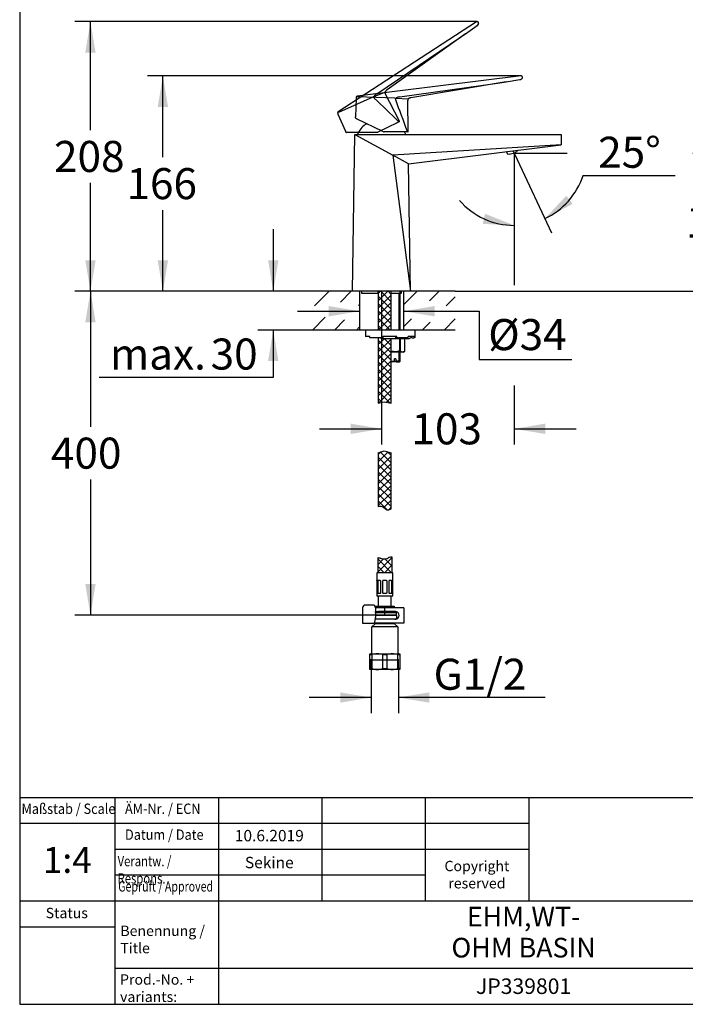
# Model space of a CAD drawing. Units: millimetres. Extents: x 7 to 203, y 5 to 291.
# Drawn here: x 7 to 135, y 5 to 195 of the extents above; entities that cross this region are included whole.
import ezdxf
from ezdxf.enums import TextEntityAlignment as Align
from ezdxf.lldxf.tags import DXFTag

# ---------------------------------------------------------------- set-up
doc = ezdxf.new("R2010")
doc.units = ezdxf.units.MM
for name, color, linetype in [('Default', 7, 'Continuous'), ('Layer1', 7, 'Continuous'), ('Layer10', 7, 'Continuous'), ('Layer11', 7, 'Continuous'), ('Layer12', 7, 'Continuous'), ('Layer13', 7, 'Continuous'), ('Layer2', 7, 'Continuous'), ('Layer3', 7, 'Continuous'), ('Layer4', 7, 'Continuous'), ('Layer5', 7, 'Continuous'), ('Layer50', 7, 'Continuous'), ('Layer6', 7, 'Continuous'), ('Layer7', 7, 'Continuous'), ('Layer9', 7, 'Continuous'), ('MDS_Layer_19', 7, 'Continuous'), ('MDS_Layer_20', 7, 'Continuous'), ('Standard', 7, 'Continuous'), ('ﾃﾞﾌｫﾙﾄ', 7, 'Continuous')]:
    doc.layers.add(name, color=color, linetype=linetype)
doc.styles.add('SEACAD_Arial', font='arial.ttf')
tags = doc.linetypes.add('CENTER2', pattern=[28.575, 19.05, -3.175, 3.175, -3.175]).pattern_tags.tags
tags[10:11] = [DXFTag(74, 4), DXFTag(75, 0), DXFTag(340, '0'), DXFTag(46, 0.0), DXFTag(50, 0.0), DXFTag(44, 0.0), DXFTag(45, 0.0)]
tags[8:9] = [DXFTag(74, 4), DXFTag(75, 0), DXFTag(340, '0'), DXFTag(46, 0.0), DXFTag(50, 0.0), DXFTag(44, 0.0), DXFTag(45, 0.0)]
tags[6:7] = [DXFTag(74, 4), DXFTag(75, 0), DXFTag(340, '0'), DXFTag(46, 0.0), DXFTag(50, 0.0), DXFTag(44, 0.0), DXFTag(45, 0.0)]
tags[4:5] = [DXFTag(74, 4), DXFTag(75, 0), DXFTag(340, '0'), DXFTag(46, 0.0), DXFTag(50, 0.0), DXFTag(44, 0.0), DXFTag(45, 0.0)]
tags = doc.linetypes.add('HIDDEN2', pattern=[4.7625, 3.175, -1.5875]).pattern_tags.tags
tags[6:7] = [DXFTag(74, 4), DXFTag(75, 0), DXFTag(340, '0'), DXFTag(46, 0.0), DXFTag(50, 0.0), DXFTag(44, 0.0), DXFTag(45, 0.0)]
tags[4:5] = [DXFTag(74, 4), DXFTag(75, 0), DXFTag(340, '0'), DXFTag(46, 0.0), DXFTag(50, 0.0), DXFTag(44, 0.0), DXFTag(45, 0.0)]
doc.dimstyles.new('TPI_1_4', dxfattribs={"dimtxt": 6, "dimasz": 6, "dimexe": 3, "dimexo": 0, "dimgap": 1.5, "dimtad": 0, "dimtih": 1, "dimtoh": 1, "dimdec": 0, "dimlfac": 4, "dimtxsty": 'SEACAD_Arial', "dimblk1": '_SE_FILLED', "dimblk2": '_SE_FILLED', "dimsah": 1, "dimcen": 3, "dimadec": 0, "dimazin": 0, "dimtfac": 0.7, "dimtdec": 3, "dimtofl": 0, "dimtmove": 1, "dimatfit": 3, "dimfxl": 1, "dimtolj": 1, "dimarcsym": 0})

# ---------------------------------------------------------------- blocks, each defined once
blk = doc.blocks.new('DMBLK47')
at = {"layer": 'Layer3', "linetype": 'Continuous'}
for points in [[(54.61, 148.81), (55.61, 142.81), (56.61, 148.81)], [(54.61, 129.31), (56.61, 129.31), (55.61, 135.31)]]:
    blk.add_hatch(color=7, dxfattribs=at).paths.add_polyline_path(points)
at = {"layer": 'Layer3', "color": 7, "linetype": 'Continuous'}
for p, q in [((55.61, 154.81), (55.61, 142.81)), ((62.3, 142.81), (52.61, 142.81)), ((62.3, 135.31), (52.61, 135.31)), ((55.61, 135.31), (55.61, 126.17)), ((55.61, 126.17), (21.95, 126.17))]:
    blk.add_line(p, q, dxfattribs=at)
at = {"layer": 'Layer3', "color": 7, "linetype": 'Continuous', "style": 'SEACAD_Arial'}
for s, p in [('30', (43.51, 133.67)), ('max.', (24.05, 133.67))]:
    blk.add_text(s, height=6, dxfattribs=at).set_placement(p, align=Align.TOP_LEFT)
blk = doc.blocks.new('_SE_FILLED')
at = {"color": 0}
blk.add_line((0, 0), (-1, 0), dxfattribs=at)
blk.add_solid([(0, 0), (-1, -0.1665), (-1, 0.1665), (0, 0)], dxfattribs=at)
blk = doc.blocks.new('DMBLK48')
at = {"layer": 'Layer3', "linetype": 'Continuous'}
for points in [[(66.3, 139.95), (66.3, 137.95), (72.3, 138.95)], [(86.8, 139.95), (80.8, 138.95), (86.8, 137.95)]]:
    blk.add_hatch(color=7, dxfattribs=at).paths.add_polyline_path(points)
at = {"layer": 'Layer3', "color": 7, "linetype": 'Continuous'}
for p, q in [((60.3, 138.95), (72.3, 138.95)), ((80.8, 138.95), (95.41, 138.95))]:
    blk.add_line(p, q, dxfattribs=at)
blk = doc.blocks.new('DMBLK49')
at = {"layer": 'Layer3', "linetype": 'Continuous'}
for points in [[(112.27, 161.27), (108.1, 156.84), (113.48, 159.68)], [(96.11, 155.83), (102.19, 155.53), (96.54, 157.79)]]:
    blk.add_hatch(color=7, dxfattribs=at).paths.add_polyline_path(points)
at = {"layer": 'Layer3', "color": 7, "linetype": 'Continuous'}
for p, q in [((102.78, 168.24), (109.37, 154.12)), ((115.48, 165.17), (133.29, 165.17))]:
    blk.add_line(p, q, dxfattribs=at)
for start, end in [(295, 341.8864), (220.8395, 270)]:
    blk.add_arc((102.19, 169.52), 13.99, start, end, dxfattribs=at)
at = {"layer": 'Layer3', "color": 7, "linetype": 'Continuous', "style": 'SEACAD_Arial'}
blk.add_text('25°', height=6, dxfattribs=at).set_placement((118.41, 172.67), align=Align.TOP_LEFT)
blk = doc.blocks.new('DMBLK50')
at = {"layer": 'Layer3', "linetype": 'Continuous'}
for points in [[(33.28, 178.41), (35.28, 178.41), (34.28, 184.41)], [(33.28, 148.81), (34.28, 142.81), (35.28, 148.81)]]:
    blk.add_hatch(color=7, dxfattribs=at).paths.add_polyline_path(points)
at = {"layer": 'Layer3', "color": 7, "linetype": 'Continuous'}
for p, q in [((103.54, 184.41), (31.28, 184.41)), ((34.28, 168.71), (34.28, 184.41)), ((34.28, 142.81), (34.28, 158.51)), ((62.3, 142.81), (31.28, 142.81))]:
    blk.add_line(p, q, dxfattribs=at)
at = {"layer": 'Layer3', "color": 7, "linetype": 'Continuous', "style": 'SEACAD_Arial'}
blk.add_text('166', height=6, dxfattribs=at).set_placement((27.24, 166.61), align=Align.TOP_LEFT)
blk = doc.blocks.new('DMBLK51')
at = {"layer": 'Layer3', "linetype": 'Continuous'}
for points in [[(19.28, 188.91), (21.28, 188.91), (20.28, 194.91)], [(19.28, 148.81), (20.28, 142.81), (21.28, 148.81)]]:
    blk.add_hatch(color=7, dxfattribs=at).paths.add_polyline_path(points)
at = {"layer": 'Layer3', "color": 7, "linetype": 'Continuous'}
for p, q in [((95.05, 194.91), (17.28, 194.91)), ((20.28, 173.96), (20.28, 194.91)), ((20.28, 142.81), (20.28, 163.76)), ((70.92, 142.81), (17.28, 142.81))]:
    blk.add_line(p, q, dxfattribs=at)
at = {"layer": 'Layer3', "color": 7, "linetype": 'Continuous', "style": 'SEACAD_Arial'}
blk.add_text('208', height=6, dxfattribs=at).set_placement((13.24, 171.86), align=Align.TOP_LEFT)
blk = doc.blocks.new('DMBLK54')
at = {"layer": 'Layer3', "linetype": 'Continuous'}
for points in [[(19.28, 136.81), (21.28, 136.81), (20.28, 142.81)], [(19.28, 86.23), (20.28, 80.23), (21.28, 86.23)]]:
    blk.add_hatch(color=7, dxfattribs=at).paths.add_polyline_path(points)
at = {"layer": 'Layer3', "color": 7, "linetype": 'Continuous'}
for p, q in [((62.3, 142.81), (17.28, 142.81)), ((20.28, 142.81), (20.28, 116.62)), ((20.28, 106.42), (20.28, 80.23)), ((70.85, 80.23), (17.28, 80.23))]:
    blk.add_line(p, q, dxfattribs=at)
at = {"layer": 'Layer3', "color": 7, "linetype": 'Continuous', "style": 'SEACAD_Arial'}
blk.add_text('400', height=6, dxfattribs=at).set_placement((12.64, 114.52), align=Align.TOP_LEFT)
blk = doc.blocks.new('DMBLK55')
at = {"layer": 'Layer3', "linetype": 'Continuous'}
for points in [[(70.55, 115.22), (76.55, 116.22), (70.55, 117.22)], [(108.19, 115.22), (108.19, 117.22), (102.19, 116.22)]]:
    blk.add_hatch(color=7, dxfattribs=at).paths.add_polyline_path(points)
at = {"layer": 'Layer3', "color": 7, "linetype": 'Continuous'}
for p, q in [((76.55, 142.81), (76.55, 113.22)), ((102.19, 124.58), (102.19, 113.22)), ((64.55, 116.22), (76.55, 116.22)), ((102.19, 116.22), (114.19, 116.22))]:
    blk.add_line(p, q, dxfattribs=at)
at = {"layer": 'Layer3', "color": 7, "linetype": 'Continuous', "style": 'SEACAD_Arial'}
blk.add_text('103', height=6, dxfattribs=at).set_placement((82.32, 119.22), align=Align.TOP_LEFT)
blk = doc.blocks.new('DMBLK56')
at = {"layer": 'Layer3', "linetype": 'Continuous'}
for points in [[(143.43, 163.52), (142.43, 169.52), (141.43, 163.52)], [(143.43, 148.81), (141.43, 148.81), (142.43, 142.81)]]:
    blk.add_hatch(color=7, dxfattribs=at).paths.add_polyline_path(points)
at = {"layer": 'Layer3', "color": 7, "linetype": 'Continuous'}
for p, q in [((136.69, 169.52), (145.43, 169.52)), ((142.43, 161.27), (142.43, 169.52)), ((142.43, 142.81), (142.43, 151.07)), ((90.8, 142.81), (145.43, 142.81))]:
    blk.add_line(p, q, dxfattribs=at)
at = {"layer": 'Layer3', "color": 7, "linetype": 'Continuous', "style": 'SEACAD_Arial'}
blk.add_text('107', height=6, dxfattribs=at).set_placement((135.38, 159.17), align=Align.TOP_LEFT)
blk = doc.blocks.new('DMBLK57')
at = {"layer": 'ﾃﾞﾌｫﾙﾄ', "linetype": 'Continuous'}
for points in [[(68.55, 63.29), (74.55, 64.29), (68.55, 65.29)], [(85.79, 63.29), (85.79, 65.29), (79.79, 64.29)]]:
    blk.add_hatch(color=7, dxfattribs=at).paths.add_polyline_path(points)
at = {"layer": 'ﾃﾞﾌｫﾙﾄ', "color": 7, "linetype": 'Continuous'}
for p, q in [((74.55, 70.02), (74.55, 61.29)), ((79.79, 70.02), (79.79, 61.29)), ((74.55, 64.29), (62.55, 64.29)), ((108.16, 64.29), (79.79, 64.29))]:
    blk.add_line(p, q, dxfattribs=at)
at = {"layer": 'ﾃﾞﾌｫﾙﾄ', "color": 7, "linetype": 'Continuous', "style": 'SEACAD_Arial'}
blk.add_text('G1/2', height=6, dxfattribs=at).set_placement((86.6, 71.79), align=Align.TOP_LEFT)

msp = doc.modelspace()

# ---------------------------------------------------------------- hatches: boundary and pattern name
at = {"layer": 'Layer50', "linetype": 'Continuous'}
h = msp.add_hatch(dxfattribs=at)
h.set_pattern_fill('LINE', scale=0.94488, angle=45, style=0)
h.paths.add_polyline_path([(72.296, 142.815), (62.296, 142.815), (62.296, 139.976), (65.729, 139.976), (65.729, 141.277), (72.296, 139.976)])
h = msp.add_hatch(dxfattribs=at)
h.set_pattern_fill('LINE', scale=0.94488, angle=45, style=0)
h.paths.add_polyline_path([(87.364, 141.277), (87.364, 139.976), (90.796, 139.976), (90.796, 142.815), (80.796, 142.815), (80.796, 139.976)])
h = msp.add_hatch(dxfattribs=at)
h.set_pattern_fill('LINE', scale=0.9449, angle=45, style=0)
h.paths.add_polyline_path([(62.296, 135.315), (72.296, 135.315), (72.296, 137.77), (65.729, 136.614), (65.729, 137.77), (62.296, 137.77)])
h = msp.add_hatch(dxfattribs=at)
h.set_pattern_fill('LINE', scale=0.94488, angle=45, style=0)
h.paths.add_polyline_path([(83.421, 135.315), (90.796, 135.315), (90.796, 137.77), (87.364, 137.77), (87.364, 136.614), (80.796, 137.77), (80.796, 135.315)])
at = {"layer": 'Layer7', "linetype": 'Continuous'}
h = msp.add_hatch(dxfattribs=at)
h.set_pattern_fill('NET', scale=0.31496, angle=45, style=0)
edge = h.paths.add_edge_path()
edge.add_line((75.796, 88.402), (78.546, 88.402))
edge.add_line((78.546, 88.402), (78.546, 91.449))
edge.add_spline(control_points=[(78.546, 91.449), (78.351, 91.461), (77.972, 91.48), (77.486, 91.022), (76.603, 91.07), (76.065, 91.332), (75.816, 91.342), (75.796, 91.342)], knot_values=[0, 0, 0, 0, 0.1867412, 0.3603707, 0.7442403, 0.9795907, 1, 1, 1, 1], degree=3, periodic=0)
edge.add_line((75.796, 91.342), (75.796, 88.402))
at = {"layer": 'Layer9', "linetype": 'Continuous'}
h = msp.add_hatch(dxfattribs=at)
h.set_pattern_fill('NET', scale=0.31496, angle=45, style=0)
h.paths.add_polyline_path([(75.921, 142.815), (75.921, 135.315), (78.421, 135.315), (78.421, 142.815)])
h = msp.add_hatch(dxfattribs=at)
h.set_pattern_fill('NET', scale=0.31496, angle=45, style=0)
edge = h.paths.add_edge_path()
edge.add_line((75.921, 133.815), (75.921, 121.203))
edge.add_line((75.921, 121.203), (77.082, 121.428))
edge.add_line((77.082, 121.428), (78.421, 121.203))
edge.add_line((78.421, 121.203), (78.421, 133.69))
edge.add_line((78.421, 133.69), (76.796, 133.69))
edge.add_line((76.796, 133.69), (76.546, 133.69))
edge.add_arc((76.546, 133.94), 0.25, 210, 270, ccw=False)
edge.add_line((76.33, 133.815), (75.921, 133.815))
h = msp.add_hatch(dxfattribs=at)
h.set_pattern_fill('NET', scale=0.31496, angle=45, style=0)
edge = h.paths.add_edge_path()
edge.add_line((75.921, 111.597), (75.921, 101.204))
edge.add_spline(control_points=[(75.921, 101.204), (76.022, 101.233), (76.399, 101.331), (76.758, 101.174), (76.995, 101.004), (77.415, 100.703), (77.752, 100.229), (78.421, 100.776)], knot_values=[0, 0, 0, 0, 0.0810281, 0.3017872, 0.3017872, 0.3017872, 1, 1, 1, 1], degree=3, periodic=0)
edge.add_line((78.421, 100.776), (78.421, 111.597))
edge.add_line((78.421, 111.597), (77.082, 111.973))
edge.add_line((77.082, 111.973), (75.921, 111.597))

# ---------------------------------------------------------------- linework, layer by layer
at = {"layer": 'Default', "color": 7, "linetype": 'Continuous'}
for p, q in [((74.109, 82.152), (73.388, 82.152)), ((74.365, 82.152), (74.109, 82.152)), ((74.941, 82.152), (74.365, 82.152)), ((72.888, 81.652), (72.888, 78.652)), ((75.35, 81.652), (75.35, 79.771)), ((75.816, 81.652), (75.35, 81.652)), ((75.35, 80.902), (75.816, 80.902)), ((75.35, 80.227), (79.346, 80.227)), ((79.421, 80.152), (75.35, 80.152)), ((78.886, 81.652), (75.816, 81.652)), ((78.886, 80.902), (75.816, 80.902)), ((79.299, 81.652), (78.886, 81.652)), ((79.171, 80.902), (78.886, 80.902)), ((80.421, 81.652), (79.299, 81.652)), ((79.346, 80.227), (79.421, 80.152)), ((79.421, 80.152), (79.421, 79.477)), ((80.871, 81.652), (80.421, 81.652)), ((80.871, 81.652), (80.871, 78.652)), ((72.888, 78.652), (73.101, 78.652)), ((73.101, 78.652), (73.823, 78.652)), ((73.823, 78.652), (74.519, 78.652)), ((74.519, 78.652), (75.035, 78.652)), ((74.671, 77.927), (75.296, 78.552)), ((75.816, 78.652), (75.08, 78.652)), ((75.333, 79.6), (75.17, 78.817)), ((75.816, 79.402), (75.292, 79.402)), ((75.296, 78.552), (75.296, 78.652)), ((79.046, 78.552), (75.296, 78.552)), ((75.308, 79.477), (79.421, 79.477)), ((79.173, 79.402), (75.554, 79.402)), ((78.886, 78.652), (75.816, 78.652)), ((79.299, 78.652), (78.886, 78.652)), ((79.046, 78.652), (79.046, 78.552)), ((79.046, 78.552), (79.671, 77.927)), ((79.109, 79.402), (79.171, 79.402)), ((80.421, 78.652), (79.299, 78.652)), ((79.421, 79.477), (79.374, 79.43)), ((80.871, 78.652), (80.421, 78.652)), ((79.671, 77.927), (74.671, 77.927)), ((74.671, 72.977), (74.671, 77.927)), ((79.671, 77.927), (79.671, 72.977)), ((74.296, 72.583), (74.296, 72.727)), ((74.296, 72.727), (75.734, 72.727)), ((74.296, 69.872), (74.296, 72.583)), ((74.296, 72.583), (74.673, 72.583)), ((74.673, 72.583), (74.673, 69.872)), ((75.734, 72.727), (78.609, 72.727)), ((76.794, 69.872), (76.794, 72.583)), ((76.794, 72.583), (77.548, 72.583)), ((77.548, 72.583), (77.548, 69.872)), ((78.609, 72.727), (80.046, 72.727)), ((79.669, 69.872), (79.669, 72.583)), ((79.669, 72.583), (80.046, 72.583)), ((80.046, 72.727), (80.046, 72.583)), ((80.046, 72.583), (80.046, 69.872)), ((74.296, 69.872), (74.673, 69.872)), ((74.296, 69.727), (74.296, 69.872)), ((75.734, 69.727), (74.296, 69.727)), ((78.609, 69.727), (75.734, 69.727)), ((76.794, 69.872), (77.548, 69.872)), ((80.046, 69.727), (78.609, 69.727)), ((79.669, 69.872), (80.046, 69.872)), ((80.046, 69.872), (80.046, 69.727)), ((6.6, 45), (203.005, 45)), ((25, 45), (25, 5)), ((45, 45), (45, 5)), ((65, 45), (65, 25)), ((85, 45), (85, 25)), ((105, 45), (105, 25)), ((6.6, 40), (105, 40)), ((25, 35), (105, 35)), ((25, 30), (85, 30)), ((6.6, 25), (203.005, 25)), ((6.6, 20), (25, 20)), ((25, 12), (203.005, 12))]:
    msp.add_line(p, q, dxfattribs=at)
at = {"layer": 'Default', "color": 7, "linetype": 'HIDDEN2'}
msp.add_line((74.551, 71.602), (79.791, 71.602), dxfattribs=at)
at = {"layer": 'Default', "color": 7, "linetype": 'Continuous'}
for centre, radius, start, end in [((73.388, 81.652), 0.5, 90, 180), ((79.171, 80.154), 0.749, 80.17075, 90.00738), ((79.171, 80.152), 0.75, 279.82186, 80.17814), ((79.171, 80.151), 0.749, 269.99262, 279.82925), ((74.421, 72.977), 0.25, 270, 0), ((75.755, 68.605), 4.122, 90.28951, 105.20923), ((75.708, 68.572), 4.156, 74.85122, 89.65004), ((78.63, 68.605), 4.122, 90.28951, 105.20923), ((78.583, 68.572), 4.156, 74.85122, 89.65004), ((79.921, 72.977), 0.25, 180, 270), ((75.759, 73.883), 4.156, 254.85122, 269.65004), ((75.713, 73.85), 4.122, 270.28951, 285.20923), ((78.634, 73.883), 4.156, 254.85122, 269.65004), ((78.588, 73.85), 4.122, 270.28951, 285.20923)]:
    msp.add_arc(centre, radius, start, end, dxfattribs=at)
for centre, major_axis, ratio, start_param, end_param in [((74.941, 81.652), (0, -0.5), 0.819152, 1.5707963, 3.1415927), ((75.035, 78.902), (0, 0.25), 0.5735764, 3.1415927, 4.3633231), ((75.064, 79.771), (0, -0.5), 0.5735764, 1.2217305, 1.5707963)]:
    msp.add_ellipse(centre, major_axis=major_axis, ratio=ratio, start_param=start_param, end_param=end_param, dxfattribs=at)
at = {"layer": 'Layer1', "color": 7, "linetype": 'Continuous'}
for p, q in [((70.921, 142.815), (71.4, 173.111)), ((71.4, 173.111), (111.257, 173.111)), ((71.4, 173.111), (78.742, 169.138)), ((111.257, 173.111), (111.257, 171.111)), ((111.257, 171.111), (78.742, 169.138)), ((81.782, 167.421), (111.257, 171.111)), ((78.742, 169.138), (82.171, 142.815)), ((81.782, 167.421), (78.742, 169.138)), ((82.171, 142.815), (81.782, 167.421)), ((82.171, 142.815), (70.921, 142.815))]:
    msp.add_line(p, q, dxfattribs=at)
at = {"layer": 'Layer10', "color": 7, "linetype": 'Continuous'}
for p, q in [((72.671, 142.815), (72.671, 142.44)), ((75.843, 142.815), (75.843, 142.44)), ((80.421, 142.44), (80.421, 142.815)), ((72.671, 142.44), (75.843, 142.44)), ((78.415, 142.44), (79.171, 142.44)), ((79.171, 142.44), (80.112, 142.44)), ((80.112, 142.44), (80.421, 142.44))]:
    msp.add_line(p, q, dxfattribs=at)
msp.add_ellipse((76.546, 229.372), major_axis=(0, -221.995), ratio=0.0174549, start_param=1.1684303, end_param=1.1702654, dxfattribs=at)
at = {"layer": 'Layer11', "color": 7, "linetype": 'Continuous'}
for p, q in [((79.979, 135.315), (79.979, 142.44)), ((80.171, 135.315), (80.171, 142.44)), ((79.321, 129.765), (79.021, 129.765)), ((79.021, 129.327), (79.021, 129.765)), ((79.321, 129.765), (79.321, 129.327)), ((79.979, 129.14), (79.979, 131.065)), ((80.171, 129.327), (80.171, 131.065)), ((78.421, 129.327), (79.021, 129.327)), ((79.021, 129.14), (78.421, 129.14)), ((79.021, 129.327), (79.021, 129.14)), ((80.171, 129.327), (79.321, 129.327)), ((79.321, 129.14), (79.321, 129.327)), ((79.321, 129.14), (79.984, 129.14)), ((79.984, 129.14), (80.171, 129.327))]:
    msp.add_line(p, q, dxfattribs=at)
at = {"layer": 'Layer12', "color": 7, "linetype": 'Continuous'}
for p, q in [((73.421, 135.315), (73.421, 134.065)), ((83.046, 135.315), (73.421, 135.315)), ((83.046, 133.94), (83.046, 135.315)), ((74.296, 134.065), (73.421, 134.065)), ((74.296, 133.94), (74.296, 134.065)), ((74.296, 133.815), (74.296, 133.94)), ((76.796, 133.815), (74.296, 133.815)), ((76.796, 133.69), (76.546, 133.69)), ((79.487, 134.065), (76.796, 134.065)), ((76.796, 133.94), (76.796, 134.065)), ((76.796, 133.94), (76.796, 133.815)), ((76.796, 133.69), (81.921, 133.69)), ((79.164, 134.065), (79.272, 133.815)), ((79.272, 133.815), (79.433, 133.815)), ((81.59, 133.815), (79.433, 133.815)), ((79.487, 133.94), (79.487, 134.065)), ((82.886, 134.065), (81.688, 134.065)), ((81.688, 133.94), (81.688, 134.065)), ((82.155, 134.065), (82.399, 133.815)), ((82.399, 133.815), (82.764, 133.815)), ((82.921, 133.815), (82.764, 133.815)), ((82.886, 133.94), (82.886, 134.065))]:
    msp.add_line(p, q, dxfattribs=at)
for centre, radius, start, end in [((76.546, 133.94), 0.25, 210, 270), ((81.921, 133.94), 0.25, 270, 345.52249), ((82.405, 133.815), 0.25, 135.32247, 165.52249), ((82.921, 133.94), 0.125, 270, 0)]:
    msp.add_arc(centre, radius, start, end, dxfattribs=at)
for centre, major_axis, ratio, start_param, end_param in [((79.433, 133.94), (0, -0.125), 0.4305111, 0, 1.5707963), ((81.59, 133.94), (0, 0.125), 0.7826082, 3.1415927, 4.712389), ((82.764, 133.94), (0, -0.125), 0.9743701, 0, 1.5707963)]:
    msp.add_ellipse(centre, major_axis=major_axis, ratio=ratio, start_param=start_param, end_param=end_param, dxfattribs=at)
at = {"layer": 'Layer13', "color": 7, "linetype": 'Continuous'}
for p, q in [((80.055, 131.252), (80.055, 133.69)), ((80.136, 133.69), (80.136, 131.252)), ((81.021, 131.252), (81.021, 133.69)), ((81.021, 131.252), (81.021, 133.69)), ((80.696, 131.065), (78.421, 131.065)), ((80.055, 131.252), (80.136, 131.252)), ((80.696, 131.065), (81.021, 131.252)), ((81.021, 131.252), (81.021, 131.252))]:
    msp.add_line(p, q, dxfattribs=at)
msp.add_arc((80.579, 131.947), 0.824, 237.53104, 302.46896, dxfattribs=at)
msp.add_open_spline([(80.055, 131.252), (79.911, 131.212), (79.764, 131.179), (79.469, 131.134), (79.32, 131.122), (79.097, 131.122), (79.022, 131.125), (78.872, 131.137), (78.797, 131.146), (78.621, 131.173), (78.521, 131.193), (78.421, 131.217)], degree=3, knots=[0, 0, 0, 0, 0.2710903, 0.2710903, 0.5421806, 0.5421806, 0.6777257, 0.6777257, 0.8132708, 0.8132708, 1, 1, 1, 1], dxfattribs=at)
at = {"layer": 'Layer2', "color": 7, "linetype": 'Continuous'}
msp.add_line((73.918, 175.073), (73.421, 175.073), dxfattribs=at)
for start, end in [(127.57187, 155.81049), (24.18951, 30.46361)]:
    msp.add_arc((76.546, 171.011), 5.125, start, end, dxfattribs=at)
at = {"layer": 'Layer3', "color": 7, "linetype": 'Continuous'}
for p, q in [((102.187, 169.518), (102.187, 143.965)), ((102.187, 169.518), (112.406, 169.518)), ((95.401, 138.952), (95.401, 129.586)), ((95.401, 129.586), (113.341, 129.586))]:
    msp.add_line(p, q, dxfattribs=at)
at = {"layer": 'Layer3', "color": 7, "linetype": 'CENTER2'}
msp.add_line((77.171, 80.227), (77.171, 81.977), dxfattribs=at)
at = {"layer": 'Layer4', "color": 7, "linetype": 'Continuous'}
for p, q in [((103.511, 184.408), (71.847, 180.518)), ((80.053, 180.352), (99.427, 183.101)), ((100.603, 183.282), (82.218, 180.197)), ((99.427, 183.101), (100.603, 183.282)), ((100.603, 183.282), (103.286, 183.733)), ((103.792, 184.068), (103.792, 184.16)), ((103.792, 184.068), (103.792, 184.068)), ((71.622, 180.128), (71.503, 176.544)), ((71.626, 180.247), (71.622, 180.128)), ((71.627, 180.279), (71.626, 180.247)), ((79.106, 180.125), (71.852, 180.374)), ((79.389, 180.1), (81.607, 179.984)), ((81.593, 179.742), (81.594, 179.7)), ((81.689, 173.685), (81.594, 179.7)), ((82.218, 180.197), (82.182, 180.19)), ((71.495, 176.296), (71.503, 176.544)), ((71.705, 176.152), (71.53, 176.238)), ((76.815, 173.66), (71.705, 176.152)), ((76.903, 173.627), (76.815, 173.66)), ((77.034, 173.609), (77.032, 173.609)), ((81.158, 173.609), (77.034, 173.609)), ((81.508, 173.609), (81.158, 173.609)), ((81.544, 173.609), (81.508, 173.609)), ((81.614, 173.609), (81.544, 173.609))]:
    msp.add_line(p, q, dxfattribs=at)
for centre, radius, start, end in [((103.542, 184.16), 0.25, 90, 97.00274), ((103.542, 184.16), 0.25, 0, 90), ((103.306, 184.236), 0.518, 297.32237, 328.63052), ((71.877, 180.27), 0.25, 97.00274, 178.09444), ((80.799, 180.441), 1.645, 198.23422, 202.662), ((-1728.518, -493.842), 1929.233, 20.244061, 20.437148), ((80.673, 176.321), 4.078, 98.74318, 108.20167), ((71.557, 176.294), 0.0625, 178.08916, 244), ((77.034, 174.109), 0.5, 254.81312, 269.7721)]:
    msp.add_arc(centre, radius, start, end, dxfattribs=at)
msp.add_ellipse((81.614, 173.684), major_axis=(-0.075, -0.0006), ratio=0.9999608, start_param=1.5628936, end_param=3.149495, dxfattribs=at)
for points, degree, knots in [([(103.286, 183.733), (103.301, 183.735), (103.338, 183.741), (103.38, 183.748), (103.425, 183.756), (103.479, 183.765), (103.52, 183.772), (103.545, 183.776), (103.546, 183.776), (103.545, 183.776), (103.545, 183.776), (103.545, 183.776), (103.545, 183.776), (103.545, 183.776)], 5, [0, 0, 0, 0, 0, 0, 0.1691866, 0.419126, 0.4957065, 0.5532329, 0.6745112, 0.7096422, 0.7881316, 0.9588887, 1, 1, 1, 1, 1, 1]), ([(103.574, 183.787), (103.657, 183.833), (103.792, 184), (103.792, 184.067), (103.792, 184.067), (103.792, 184.068), (103.792, 184.068)], 3, [0, 0, 0, 0, 0.9993159, 0.9993159, 0.9993159, 1, 1, 1, 1]), ([(79.236, 179.926), (79.233, 179.938), (79.226, 179.96), (79.221, 179.994), (79.221, 180.028), (79.228, 180.06), (79.243, 180.089), (79.262, 180.114), (79.294, 180.143), (79.34, 180.171), (79.379, 180.187), (79.399, 180.195)], 3, [0, 0, 0, 0, 0.0987825, 0.1943069, 0.2859364, 0.3744895, 0.4621795, 0.5511362, 0.642314, 0.8187755, 1, 1, 1, 1]), ([(82.182, 180.19), (82.165, 180.186), (82.13, 180.179), (82.079, 180.166), (82.03, 180.151), (81.983, 180.135), (81.94, 180.117), (81.899, 180.099), (81.862, 180.08), (81.828, 180.061), (81.797, 180.042), (81.756, 180.014), (81.709, 179.975), (81.662, 179.925), (81.628, 179.875), (81.606, 179.827), (81.594, 179.782), (81.593, 179.755), (81.593, 179.742)], 3, [0, 0, 0, 0, 0.0679487, 0.1341709, 0.1982101, 0.2596717, 0.3182326, 0.3736468, 0.4257462, 0.4744383, 0.5196991, 0.5615658, 0.659325, 0.7446885, 0.8190565, 0.8846434, 0.944083, 1, 1, 1, 1])]:
    msp.add_open_spline(points, degree=degree, knots=knots, dxfattribs=at)
at = {"layer": 'Layer5', "color": 7, "linetype": 'HIDDEN2'}
for p, q in [((94.909, 194.873), (68.154, 177.496)), ((92.789, 192.586), (95.003, 194.167)), ((95.311, 194.69), (95.27, 194.773)), ((95.311, 194.69), (95.311, 194.69)), ((92.789, 192.586), (77.618, 181.753)), ((91.811, 191.907), (92.789, 192.586)), ((75.604, 180.944), (91.811, 191.907)), ((75.117, 180.426), (77.161, 181.295)), ((77.255, 181.07), (77.273, 181.034)), ((79.996, 175.669), (77.273, 181.034)), ((77.617, 181.754), (77.588, 181.732)), ((74.852, 180.325), (68.223, 177.369)), ((68.062, 177.184), (68.075, 177.155)), ((68.075, 177.155), (68.124, 177.047)), ((68.124, 177.047), (69.588, 173.773)), ((79.552, 175.368), (75.846, 173.56)), ((79.867, 175.521), (79.552, 175.368)), ((79.899, 175.537), (79.867, 175.521)), ((79.962, 175.568), (79.899, 175.537)), ((69.689, 173.547), (69.588, 173.773)), ((69.941, 173.51), (69.746, 173.51)), ((75.626, 173.51), (69.941, 173.51)), ((75.72, 173.518), (75.626, 173.51)), ((75.846, 173.56), (75.844, 173.559))]:
    msp.add_line(p, q, dxfattribs=at)
for centre, radius, start, end in [((95.046, 194.663), 0.25, 116, 123.00274), ((95.046, 194.663), 0.25, 26, 116), ((94.801, 194.628), 0.518, 323.32237, 354.63052), ((77.928, 177.593), 4.078, 124.74318, 134.20167), ((76.235, 181.351), 1.645, 224.23422, 228.662), ((-1254.383, -1217.843), 1929.233, 46.244061, 46.437148), ((68.291, 177.286), 0.25, 123.00274, 204.09444), ((69.746, 173.572), 0.0625, 204.08916, 270), ((75.626, 174.01), 0.5, 280.81312, 295.7721)]:
    msp.add_arc(centre, radius, start, end, dxfattribs=at)
msp.add_ellipse((79.929, 175.635), major_axis=(-0.0671, -0.0334), ratio=0.9999608, start_param=1.5628936, end_param=3.149495, dxfattribs=at)
for points, degree, knots in [([(95.003, 194.167), (95.015, 194.176), (95.046, 194.198), (95.081, 194.222), (95.118, 194.249), (95.162, 194.281), (95.196, 194.305), (95.217, 194.319), (95.217, 194.32), (95.217, 194.32), (95.217, 194.32), (95.217, 194.32), (95.217, 194.32), (95.217, 194.32)], 5, [0, 0, 0, 0, 0, 0, 0.1691866, 0.419126, 0.4957065, 0.5532329, 0.6745112, 0.7096422, 0.7881316, 0.9588887, 1, 1, 1, 1, 1, 1]), ([(95.238, 194.342), (95.292, 194.419), (95.34, 194.629), (95.311, 194.69), (95.311, 194.69), (95.311, 194.69), (95.311, 194.69)], 3, [0, 0, 0, 0, 0.9993159, 0.9993159, 0.9993159, 1, 1, 1, 1]), ([(77.588, 181.732), (77.574, 181.721), (77.546, 181.699), (77.506, 181.665), (77.468, 181.63), (77.434, 181.595), (77.402, 181.56), (77.374, 181.526), (77.348, 181.493), (77.326, 181.461), (77.307, 181.43), (77.282, 181.386), (77.257, 181.331), (77.237, 181.265), (77.228, 181.205), (77.229, 181.153), (77.238, 181.107), (77.249, 181.082), (77.255, 181.07)], 3, [0, 0, 0, 0, 0.0679487, 0.1341709, 0.1982101, 0.2596717, 0.3182326, 0.3736468, 0.4257462, 0.4744383, 0.5196991, 0.5615658, 0.659325, 0.7446885, 0.8190565, 0.8846434, 0.944083, 1, 1, 1, 1]), ([(75.056, 180.203), (75.048, 180.212), (75.032, 180.229), (75.012, 180.258), (74.998, 180.288), (74.99, 180.32), (74.99, 180.352), (74.997, 180.384), (75.013, 180.423), (75.042, 180.469), (75.07, 180.501), (75.084, 180.516)], 3, [0, 0, 0, 0, 0.0987825, 0.1943069, 0.2859364, 0.3744895, 0.4621795, 0.5511362, 0.642314, 0.8187755, 1, 1, 1, 1])]:
    msp.add_open_spline(points, degree=degree, knots=knots, dxfattribs=at)
at = {"layer": 'Layer50', "color": 7, "linetype": 'Continuous'}
for p, q in [((70.921, 142.815), (62.296, 142.815)), ((72.296, 142.815), (72.296, 135.315)), ((80.796, 142.815), (80.796, 135.315)), ((90.796, 142.815), (82.171, 142.815)), ((73.421, 135.315), (62.296, 135.315)), ((90.796, 135.315), (80.796, 135.315))]:
    msp.add_line(p, q, dxfattribs=at)
at = {"layer": 'Layer6', "color": 7, "linetype": 'Continuous'}
for p, q in [((100.942, 169.23), (100.682, 169.787)), ((101.19, 169.288), (101.722, 169.41)), ((101.722, 169.41), (102.187, 169.518)), ((102.187, 169.518), (101.986, 169.95)), ((102.187, 169.518), (102.256, 169.534)), ((102.361, 169.586), (102.937, 170.07)), ((101.19, 169.288), (100.942, 169.23))]:
    msp.add_line(p, q, dxfattribs=at)
at = {"layer": 'Layer6', "color": 7, "linetype": 'CENTER2'}
msp.add_line((102.187, 169.518), (102.784, 168.239), dxfattribs=at)
at = {"layer": 'Layer6', "color": 7, "linetype": 'Continuous'}
msp.add_arc((102.2, 169.777), 0.249, 282.97024, 310.02976, dxfattribs=at)
at = {"layer": 'Layer7', "color": 7, "linetype": 'Continuous'}
for p, q in [((75.796, 91.342), (75.796, 88.402)), ((78.546, 91.449), (78.546, 88.402)), ((75.609, 88.402), (75.609, 86.902)), ((78.734, 88.402), (75.609, 88.402)), ((78.734, 86.902), (78.734, 88.402)), ((75.627, 86.902), (75.609, 86.902)), ((75.671, 84.527), (75.671, 86.802)), ((75.801, 86.802), (75.801, 84.527)), ((76.247, 86.902), (75.911, 86.902)), ((76.42, 84.527), (76.42, 86.802)), ((76.734, 86.802), (76.734, 84.527)), ((77.409, 86.902), (76.934, 86.902)), ((77.609, 84.527), (77.609, 86.802)), ((77.923, 86.802), (77.923, 84.527)), ((78.431, 86.902), (78.095, 86.902)), ((78.541, 84.527), (78.541, 86.802)), ((78.671, 86.802), (78.671, 84.527)), ((78.716, 86.902), (78.734, 86.902)), ((75.627, 84.427), (75.609, 84.427)), ((75.609, 84.427), (75.609, 84.027)), ((78.609, 83.902), (75.734, 83.902)), ((75.911, 84.427), (76.247, 84.427)), ((76.934, 84.427), (77.409, 84.427)), ((78.095, 84.427), (78.431, 84.427)), ((78.734, 84.427), (78.716, 84.427)), ((78.734, 84.027), (78.734, 84.427))]:
    msp.add_line(p, q, dxfattribs=at)
for centre, radius, start, end in [((76.236, 86.684), 0.219, 32.79979, 87.07759), ((76.934, 86.652), 0.25, 90, 143.1301), ((77.409, 86.652), 0.25, 36.8699, 90), ((78.104, 86.689), 0.214, 92.24428, 147.87817), ((75.734, 84.027), 0.125, 180, 270), ((76.239, 84.641), 0.214, 272.24428, 327.87817), ((76.934, 84.677), 0.25, 216.8699, 270), ((77.409, 84.677), 0.25, 270, 323.1301), ((78.106, 84.646), 0.219, 212.79979, 267.07759), ((78.609, 84.027), 0.125, 270, 0)]:
    msp.add_arc(centre, radius, start, end, dxfattribs=at)
for centre, major_axis, start_param, end_param in [((75.943, 86.652), (0, 0.25), 0, 0.9272952), ((78.4, 86.652), (0, -0.25), 2.2142974, 3.1415927), ((75.943, 84.677), (0, 0.25), 2.2142974, 3.1415927), ((78.4, 84.677), (0, -0.25), 0, 0.9272952)]:
    msp.add_ellipse(centre, major_axis=major_axis, ratio=0.7071068, start_param=start_param, end_param=end_param, dxfattribs=at)
for points, knots in [([(75.796, 91.342), (75.816, 91.342), (76.065, 91.332), (76.603, 91.07), (77.486, 91.022), (77.972, 91.48), (78.351, 91.461), (78.546, 91.449)], [0, 0, 0, 0, 0.0204093, 0.2557597, 0.6396293, 0.8132588, 1, 1, 1, 1]), ([(75.671, 86.802), (75.668, 86.818), (75.664, 86.832), (75.656, 86.857), (75.652, 86.867), (75.64, 86.893), (75.633, 86.902), (75.627, 86.902)], [0, 0, 0, 0, 0.25, 0.25, 0.5, 0.5, 1, 1, 1, 1]), ([(75.911, 86.902), (75.9, 86.902), (75.888, 86.9), (75.867, 86.891), (75.857, 86.885), (75.829, 86.859), (75.813, 86.834), (75.801, 86.802)], [0, 0, 0, 0, 0.25, 0.25, 0.5, 0.5, 1, 1, 1, 1]), ([(78.541, 86.802), (78.535, 86.818), (78.529, 86.832), (78.513, 86.857), (78.505, 86.867), (78.477, 86.893), (78.455, 86.902), (78.431, 86.902)], [0, 0, 0, 0, 0.25, 0.25, 0.5, 0.5, 1, 1, 1, 1]), ([(78.716, 86.902), (78.713, 86.902), (78.709, 86.9), (78.702, 86.891), (78.698, 86.885), (78.686, 86.859), (78.678, 86.834), (78.671, 86.802)], [0, 0, 0, 0, 0.25, 0.25, 0.5, 0.5, 1, 1, 1, 1]), ([(75.627, 84.427), (75.63, 84.427), (75.633, 84.43), (75.64, 84.439), (75.644, 84.445), (75.656, 84.471), (75.664, 84.496), (75.671, 84.527)], [0, 0, 0, 0, 0.25, 0.25, 0.5, 0.5, 1, 1, 1, 1]), ([(75.801, 84.527), (75.807, 84.512), (75.814, 84.498), (75.829, 84.473), (75.838, 84.462), (75.866, 84.437), (75.888, 84.427), (75.911, 84.427)], [0, 0, 0, 0, 0.25, 0.25, 0.5, 0.5, 1, 1, 1, 1]), ([(78.431, 84.427), (78.443, 84.427), (78.454, 84.43), (78.476, 84.439), (78.486, 84.445), (78.514, 84.471), (78.53, 84.496), (78.541, 84.527)], [0, 0, 0, 0, 0.25, 0.25, 0.5, 0.5, 1, 1, 1, 1]), ([(78.671, 84.527), (78.675, 84.512), (78.678, 84.498), (78.686, 84.473), (78.69, 84.462), (78.702, 84.437), (78.71, 84.427), (78.716, 84.427)], [0, 0, 0, 0, 0.25, 0.25, 0.5, 0.5, 1, 1, 1, 1])]:
    msp.add_open_spline(points, degree=3, knots=knots, dxfattribs=at)
at = {"layer": 'Layer9', "color": 7, "linetype": 'Continuous'}
for p, q in [((75.921, 142.815), (75.921, 135.315)), ((78.421, 135.315), (78.421, 142.815)), ((75.921, 133.815), (75.921, 121.203)), ((78.421, 121.203), (78.421, 133.69)), ((75.921, 121.203), (77.082, 121.428)), ((77.082, 121.428), (78.421, 121.203)), ((75.921, 111.597), (77.082, 111.973)), ((75.921, 111.597), (75.921, 101.204)), ((77.082, 111.973), (78.421, 111.597)), ((78.421, 100.776), (78.421, 111.597)), ((75.35, 80.227), (70.85, 80.227))]:
    msp.add_line(p, q, dxfattribs=at)
msp.add_open_spline([(75.921, 101.204), (76.022, 101.233), (76.399, 101.331), (76.758, 101.174), (76.995, 101.004), (77.415, 100.703), (77.752, 100.229), (78.421, 100.776)], degree=3, knots=[0, 0, 0, 0, 0.0810281, 0.3017872, 0.3017872, 0.3017872, 1, 1, 1, 1], dxfattribs=at)
at = {"layer": 'MDS_Layer_19', "color": 7, "linetype": 'Continuous'}
for p, q in [((75.921, 83.902), (75.921, 81.977)), ((78.421, 81.977), (78.421, 83.902)), ((75.359, 81.977), (78.984, 81.977)), ((75.359, 81.652), (75.359, 81.977)), ((78.984, 81.977), (78.984, 81.652)), ((75.35, 80.727), (79.346, 80.727)), ((75.359, 80.727), (75.359, 80.902)), ((78.984, 80.902), (78.984, 80.727)), ((79.421, 80.302), (79.421, 80.652))]:
    msp.add_line(p, q, dxfattribs=at)
for centre, start, end in [((79.346, 80.652), 0, 90), ((79.346, 80.302), 270, 0)]:
    msp.add_arc(centre, 0.075, start, end, dxfattribs=at)
at = {"layer": 'MDS_Layer_20', "color": 7, "linetype": 'Continuous'}
msp.add_line((79.346, 80.227), (75.35, 80.227), dxfattribs=at)
at = {"layer": 'Standard', "color": 7, "linetype": 'Continuous'}
for p, q in [((6.6, 291), (6.6, 5)), ((6.6, 5), (203.005, 5))]:
    msp.add_line(p, q, dxfattribs=at)
at = {"layer": 'ﾃﾞﾌｫﾙﾄ', "color": 7, "linetype": 'HIDDEN2'}
for p, q in [((74.551, 70.017), (74.551, 71.727)), ((79.791, 70.017), (79.791, 71.727))]:
    msp.add_line(p, q, dxfattribs=at)

# ---------------------------------------------------------------- texts
at = {"layer": 'Default', "char_height": 2, "attachment_point": 1, "style": 'SEACAD_Arial'}
for s, insert, width in [('{\\fArial|b0||i0||c0|p34;\\C7;\\H2.;\\W0.9;Maßstab / Scale}', (6.954, 43.792), 18.45296), ('{\\fArial|b0||i0||c0|p34;\\C7;\\H2.;\\W0.9;ÄM-Nr. / ECN}', (26.954, 43.792), 18.45296), ('{\\fArial|b0||i0||c0|p34;\\C7;\\H2.;\\W0.9;Datum / Date}', (26.954, 38.792), 18.45296), ('{\\fArial|b0||i0||c0|p34;\\C7;\\H2.;\\W0.8;Verantw. / Respons.}', (25.525, 33.673), 20.00126), ('{\\fArial|b0||i0||c0|p34;\\C7;\\H2.;\\W0.752;Geprüft / Approved}', (25.644, 28.792), 18.39131)]:
    msp.add_mtext(s, dxfattribs=dict(at, insert=insert, width=width))
at = {"layer": 'Default'}
for s, insert, char_height, width, attachment_point in [('{\\fSolid Edge ISO|b0||i0||c0|p34;\\C7;\\H2.2;\\W1.;10.6.2019}', (54.85, 37.6), 2.2, 18.9, 5), ('{\\fSolid Edge ISO|b0||i0||c0|p34;\\C7;\\H5.;\\W1.;1:4}', (15.8, 32.9), 5, 16.8, 5), ('{\\fSolid Edge ISO|b0||i0||c0|p34;\\C7;\\H2.2;\\W1.;Sekine}', (54.85, 32.4), 2.2, 18.9, 5), ('{\\fArial|b0||i0||c0|p34;\\C7;\\H2.;\\W1.;Copyright\\P}{\\fArial|b0||i0||c0|p34;\\C7;\\H2.;\\W1.;reserved}', (94.975, 30.06), 2, 19.97387, 5), ('{\\fArial|b0||i0||c0|p34;\\C7;\\H2.;\\W1.;Status}', (15.704, 22.646), 2, 18.45296, 5), ('{\\fSolid Edge ISO|b0||i0||c0|p34;\\C7;\\H3.8;\\W1.;EHM,WT-}', (104, 21.95), 3.8, 78, 5), ('{\\fArial|b0||i0||c0|p34;\\C7;\\H2.;\\W1.;Benennung /\\P}{\\fArial|b0||i0||c0|p34;\\C7;\\H2.;\\W1.;Title}', (26.059, 17.533), 2, 20.11968, 4), ('{\\fSolid Edge ISO|b0||i0||c0|p34;\\C7;\\H3.8;\\W1.;OHM BASIN}', (104, 15.95), 3.8, 78, 5), ('{\\fArial|b0||i0||c0|p34;\\C7;\\H2.;\\W1.;Prod.-No. +\\P}{\\fArial|b0||i0||c0|p34;\\C7;\\H2.;\\W1.;variants:}', (26.002, 8.122), 2, 20.00063, 4), ('{\\fSolid Edge ISO|b0||i0||c0|p34;\\C7;\\H3.;\\W1.;JP339801}', (104, 8.5), 3, 112, 5)]:
    msp.add_mtext(s, dxfattribs=dict(at, insert=insert, char_height=char_height, width=width, attachment_point=attachment_point))
at = {"layer": 'Layer3', "insert": (104.74, 134.426), "char_height": 6, "width": 16.51475, "attachment_point": 5}
msp.add_mtext('{\\fArial|b0||i0||c0|p34;\\C7;\\H6.;\\W1.;Ø34}', dxfattribs=at)

# ---------------------------------------------------------------- dimensions: what is measured, and where the dimension line sits
at = {"layer": 'Layer3', "color": 7, "linetype": 'Continuous'}
for base, p1, p2, text, picture, middle in [((20.279, 194.913), (70.921, 142.815), (95.046, 194.913), '\\A1;<>', 'DMBLK51', (20.279, 168.864)), ((34.284, 184.41), (62.296, 142.815), (103.542, 184.41), '\\A1;<>', 'DMBLK50', (34.284, 163.612)), ((142.428, 169.518), (90.796, 142.815), (112.406, 169.518), '\\A1;<>', 'DMBLK56', (142.428, 156.166)), ((20.279, 80.227), (62.296, 142.815), (70.85, 80.227), '\\A1;400 {}', 'DMBLK54', (20.279, 111.521))]:
    dim = msp.add_linear_dim(base=base, p1=p1, p2=p2, angle=90, text=text, dimstyle='TPI_1_4', override={"dimtmove": 0}, dxfattribs=at)
    dim.commit()
    dim.dimension.update_dxf_attribs({"geometry": picture, "text_midpoint": middle, "dimtype": 160})
dim = msp.add_angular_dim_2l(base=(105.214, 155.864), line1=((102.187, 169.518), (102.784, 168.239)), line2=((102.187, 169.518), (102.187, 143.965)), text='\\A1;<>', dimstyle='TPI_1_4', override={"dimtmove": 0}, dxfattribs=at)
dim.commit()
dim.dimension.update_dxf_attribs({"geometry": 'DMBLK49', "text_midpoint": (115.48, 165.17), "dimtype": 162})
dim = msp.add_linear_dim(base=(55.605, 142.815), p1=(62.296, 142.815), p2=(62.296, 135.315), angle=270, text='\\A1;max. <>', dimstyle='TPI_1_4', dxfattribs=at)
dim.commit()
dim.dimension.update_dxf_attribs({"geometry": 'DMBLK47', "text_midpoint": (21.953, 126.172), "dimtype": 161})
for base, p1, p2, text, picture, middle in [((102.187, 116.218), (76.546, 142.815), (102.187, 143.965), '\\A1;<>', 'DMBLK55', (89.367, 116.218)), ((80.796, 138.952), (72.296, 135.315), (80.796, 139.065), '\\A1;{}', 'DMBLK48', (95.412, 138.952))]:
    dim = msp.add_linear_dim(base=base, p1=p1, p2=p2, text=text, dimstyle='TPI_1_4', override={"dimtmove": 0}, dxfattribs=at)
    dim.commit()
    dim.dimension.update_dxf_attribs({"geometry": picture, "text_midpoint": middle, "dimtype": 160})
at = {"layer": 'ﾃﾞﾌｫﾙﾄ', "color": 7, "linetype": 'Continuous'}
dim = msp.add_linear_dim(base=(79.791, 64.288), p1=(79.791, 70.017), p2=(74.551, 70.017), angle=180, text='\\A1;G1/2 {}', dimstyle='TPI_1_4', override={"dimtmove": 0}, dxfattribs=at)
dim.commit()
dim.dimension.update_dxf_attribs({"geometry": 'DMBLK57', "text_midpoint": (84.495, 64.288), "dimtype": 161})

doc.saveas('drawing.dxf')
